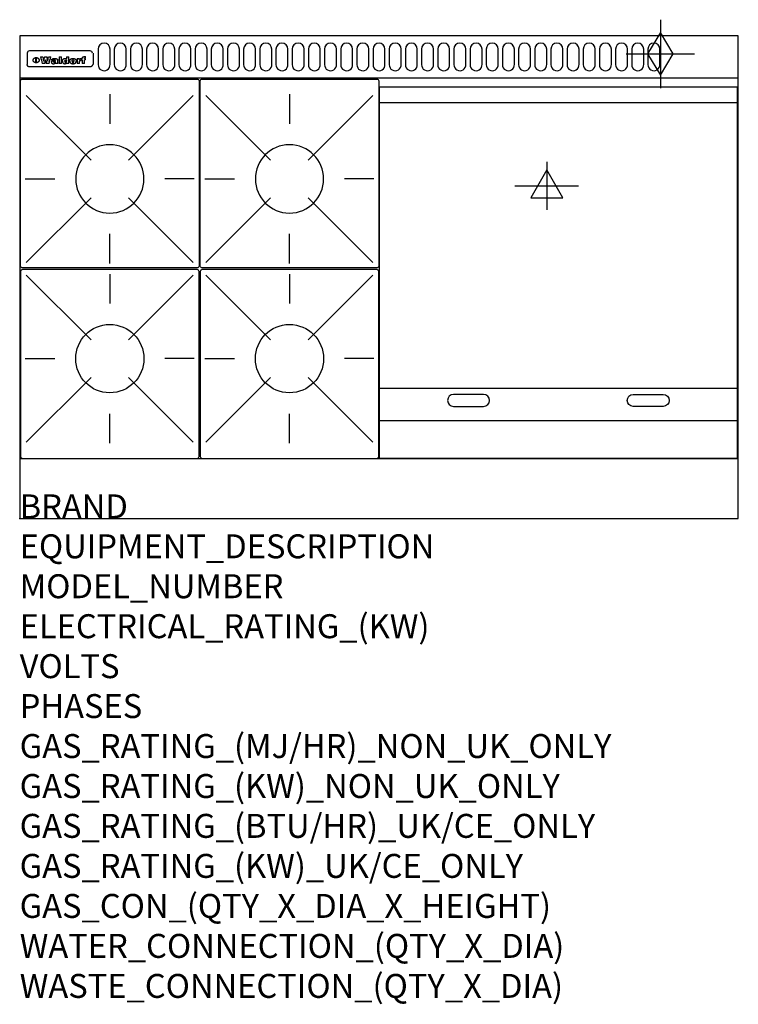
# Model space of a CAD drawing. Extents: x 0 to 1200, y -811 to 832.
import ezdxf

# ---------------------------------------------------------------- set-up
doc = ezdxf.new("R2010")
doc.units = 0
doc.header["$LTSCALE"] = 2.5
doc.layers.get('0').update_dxf_attribs({"linetype": 'CONTINUOUS'})
for name, color, linetype in [('Moffat_2D_Electrical', 6, 'CONTINUOUS'), ('Moffat_2D_Hyd', 3, 'CONTINUOUS'), ('Moffat_Detail', 5, 'CONTINUOUS'), ('Moffat_Profile', 1, 'CONTINUOUS')]:
    doc.layers.add(name, color=color, linetype=linetype)
doc.layers.add('Moffat_Notes', color=2, linetype='CONTINUOUS', plot=False)
doc.styles.get("Standard").update_dxf_attribs({"font": 'txt.shx'})

# ---------------------------------------------------------------- blocks, each defined once
blk = doc.blocks.new('GAS_CONNECTION')
at = {"layer": 'Moffat_2D_Hyd'}
for p, q in [((0, 57.1), (0, -57.1)), ((-57.1, 0), (57.1, 0))]:
    blk.add_line(p, q, dxfattribs=at)
blk.add_lwpolyline([(0, -35.7), (21.4, 0), (0, 35.7), (-21.4, 0), (0, -35.7)], dxfattribs=at)
blk = doc.blocks.new('WALD_POTSTAND')
at = {"layer": 'Moffat_Detail'}
for p, q in [((9.6, 287.9), (117.6, 179.9)), ((149, 289.6), (149, 240.4)), ((288.4, 287.9), (180.4, 179.9)), ((7.9, 148.5), (57.1, 148.5)), ((290.1, 148.5), (240.9, 148.5)), ((9.6, 9.1), (117.6, 117.1)), ((288.4, 9.1), (180.4, 117.1)), ((149, 7.4), (149, 56.6))]:
    blk.add_line(p, q, dxfattribs=at)
blk.add_lwpolyline([(3, 0), (295, 0, 0.414214), (298, 3), (298, 312, 0.414214), (295, 315), (3, 315, 0.414214), (0, 312), (0, 3, 0.414214)], format="xyb", close=True, dxfattribs=at)
blk.add_circle((149, 148.5), 57, dxfattribs=at)
blk = doc.blocks.new('ELECTRICAL CONNECTION')
at = {"layer": 'Moffat_2D_Electrical'}
for p, q in [((0, 40), (0, -40)), ((0, 26.7), (-26.7, -20)), ((26.7, -20), (0, 26.7)), ((-53.3, 0), (53.3, 0)), ((-26.7, -20), (26.7, -20))]:
    blk.add_line(p, q, dxfattribs=at)

msp = doc.modelspace()

# ---------------------------------------------------------------- linework, layer by layer
msp.add_point((0, 0))
at = {"layer": 'Moffat_Detail'}
for p, q in [((12.5, 776.5), (12.5, 776.1)), ((12.5, 776.1), (12.5, 773.6)), ((12.5, 773.6), (12.5, 759.5)), ((117.5, 780), (16.5, 780)), ((123, 776.1), (123, 776.5)), ((123, 773.6), (123, 776.1)), ((123, 759.5), (123, 773.6)), ((12.5, 759.5), (12.5, 757.1)), ((27.2, 760.3), (27.2, 768.9)), ((27.7, 768.9), (27.7, 760.3)), ((34.6, 770.3), (38.7, 770.3)), ((42, 759), (37.8, 759)), ((41.7, 770.3), (45.2, 770.3)), ((49, 759), (44.9, 759)), ((48.1, 770.3), (52.1, 770.3)), ((57.2, 764.6), (53.4, 764.6)), ((59.5, 765.3), (59.5, 765.3)), ((59.8, 764.7), (59.8, 764.7)), ((59.8, 762.4), (59.8, 762.1)), ((63.9, 759), (60.1, 759)), ((63.5, 759.9), (63.5, 764.4)), ((63.9, 759), (63.9, 759.2)), ((65.8, 770.3), (65.8, 759)), ((65.8, 770.3), (69.7, 770.3)), ((69.7, 759), (65.8, 759)), ((69.7, 759), (69.7, 770.3)), ((78.3, 770.3), (78.3, 766.3)), ((78.3, 770.3), (82, 770.3)), ((78.6, 760), (78.6, 759)), ((82, 759), (78.6, 759)), ((82, 759), (82, 770.3)), ((96, 767.2), (99.5, 767.2)), ((96, 767.2), (96, 759)), ((99.8, 759), (96, 759)), ((99.5, 765.6), (99.5, 767.2)), ((99.8, 759), (99.8, 762.3)), ((102.5, 767.4), (102.8, 767.4)), ((102.8, 764.1), (102.8, 767.4)), ((103.4, 767.2), (104.6, 767.2)), ((103.4, 767.2), (103.4, 765.3)), ((104.6, 765.3), (103.4, 765.3)), ((104.6, 767.7), (104.6, 767.2)), ((104.6, 765.3), (104.6, 759)), ((108.4, 759), (104.6, 759)), ((107.9, 770.6), (110, 770.6)), ((108.4, 767.2), (110, 767.2)), ((110, 765.3), (108.4, 765.3)), ((108.4, 759), (108.4, 765.3)), ((110, 768.4), (110, 770.6)), ((110, 765.3), (110, 767.2)), ((123, 757.1), (123, 759.5)), ((117.5, 753.3), (16.5, 753.3)), ((601, 694), (1198, 694)), ((601, 217.5), (1198, 217.5)), ((601, 163), (1198, 163))]:
    msp.add_line(p, q, dxfattribs=at)
for points in [[(131, 783), (131, 757, 1.03045), (151, 757.6), (151, 783, 1), (131, 783, 1)], [(158, 783), (158, 757, 1.03045), (178, 757.6), (178, 783, 1), (158, 783, 1)], [(185, 783), (185, 757, 1.03045), (205, 757.6), (205, 783, 1), (185, 783, 1)], [(212, 783), (212, 757, 1.03045), (232, 757.6), (232, 783, 1), (212, 783, 1)], [(239, 783), (239, 757, 1.03045), (259, 757.6), (259, 783, 1), (239, 783, 1)], [(266, 783), (266, 757, 1.03045), (286, 757.6), (286, 783, 1), (266, 783, 1)], [(293, 783), (293, 757, 1.03045), (313, 757.6), (313, 783, 1), (293, 783, 1)], [(320, 783), (320, 757, 1.03045), (340, 757.6), (340, 783, 1), (320, 783, 1)], [(347, 783), (347, 757, 1.03045), (367, 757.6), (367, 783, 1), (347, 783, 1)], [(374, 783), (374, 757, 1.03045), (394, 757.6), (394, 783, 1), (374, 783, 1)], [(401, 783), (401, 757, 1.03045), (421, 757.6), (421, 783, 1), (401, 783, 1)], [(428, 783), (428, 757, 1.03045), (448, 757.6), (448, 783, 1), (428, 783, 1)], [(455, 783), (455, 757, 1.03045), (475, 757.6), (475, 783, 1), (455, 783, 1)], [(482, 783), (482, 757, 1.03045), (502, 757.6), (502, 783, 1), (482, 783, 1)], [(509, 783), (509, 757, 1.03045), (529, 757.6), (529, 783, 1), (509, 783, 1)], [(536, 783), (536, 757, 1.03045), (556, 757.6), (556, 783, 1), (536, 783, 1)], [(563, 783), (563, 757, 1.03045), (583, 757.6), (583, 783, 1), (563, 783, 1)], [(590, 783), (590, 757, 1.03045), (610, 757.6), (610, 783, 1), (590, 783, 1)], [(617, 783), (617, 757, 1.03045), (637, 757.6), (637, 783, 1), (617, 783, 1)], [(644, 783), (644, 757, 1.03045), (664, 757.6), (664, 783, 1), (644, 783, 1)], [(671, 783), (671, 757, 1.03045), (691, 757.6), (691, 783, 1), (671, 783, 1)], [(698, 783), (698, 757, 1.03045), (718, 757.6), (718, 783, 1), (698, 783, 1)], [(725, 783), (725, 757, 1.03045), (745, 757.6), (745, 783, 1), (725, 783, 1)], [(752, 783), (752, 757, 1.03045), (772, 757.6), (772, 783, 1), (752, 783, 1)], [(779, 783), (779, 757, 1.03045), (799, 757.6), (799, 783, 1), (779, 783, 1)], [(806, 783), (806, 757, 1.03045), (826, 757.6), (826, 783, 1), (806, 783, 1)], [(833, 783), (833, 757, 1.03045), (853, 757.6), (853, 783, 1), (833, 783, 1)], [(860, 783), (860, 757, 1.03045), (880, 757.6), (880, 783, 1), (860, 783, 1)], [(887, 783), (887, 757, 1.03045), (907, 757.6), (907, 783, 1), (887, 783, 1)], [(914, 783), (914, 757, 1.03045), (934, 757.6), (934, 783, 1), (914, 783, 1)], [(941, 783), (941, 757, 1.03045), (961, 757.6), (961, 783, 1), (941, 783, 1)], [(968, 783), (968, 757, 1.03045), (988, 757.6), (988, 783, 1), (968, 783, 1)], [(995, 783), (995, 757, 1.03045), (1015, 757.6), (1015, 783, 1), (995, 783, 1)], [(1022, 783), (1022, 757, 1.03045), (1042, 757.6), (1042, 783, 1), (1022, 783, 1)], [(1049, 783), (1049, 757, 1.03045), (1069, 757.6), (1069, 783, 1), (1049, 783, 1)], [(774.5, 206.8), (724.5, 206.8, 1), (724.5, 186.8), (774.5, 186.8, 1), (774.5, 206.8, 1)], [(1024.5, 206.8), (1074.5, 206.8, -1), (1074.5, 186.8), (1024.5, 186.8, -1), (1024.5, 206.8, -1)]]:
    msp.add_lwpolyline(points, format="xyb", dxfattribs=at)
at = {"layer": 'Moffat_Detail', "flags": 128}
for points in [[(15, 753.6), (14.7, 753.7), (14.5, 753.8), (14.2, 754), (14, 754.1), (13.8, 754.3), (13.6, 754.5), (13.4, 754.7), (13.2, 754.9), (13, 755.2), (12.9, 755.4), (12.8, 755.7), (12.7, 756), (12.6, 756.2), (12.5, 756.5), (12.5, 756.8), (12.5, 757.1)], [(22.5, 764.5), (22.5, 764.8), (22.5, 765), (22.6, 765.3), (22.7, 765.6), (22.7, 765.9), (22.9, 766.1), (23, 766.4), (23.1, 766.6), (23.3, 766.9), (23.5, 767.1), (23.7, 767.3), (23.9, 767.5), (24.1, 767.7), (24.3, 767.9), (24.6, 768.1), (24.8, 768.3), (25.1, 768.4), (25.4, 768.5), (25.7, 768.6), (26, 768.7), (26.3, 768.8), (26.6, 768.9), (26.9, 768.9), (27.2, 768.9)], [(27.2, 760.3), (26.9, 760.3), (26.6, 760.4), (26.3, 760.4), (26, 760.5), (25.7, 760.6), (25.4, 760.7), (25.1, 760.8), (24.8, 760.9), (24.6, 761.1), (24.3, 761.2), (24.1, 761.4), (23.9, 761.6), (23.7, 761.8), (23.5, 762), (23.3, 762.2), (23.1, 762.4), (23, 762.7), (22.9, 762.9), (22.7, 763.2), (22.7, 763.4), (22.6, 763.7), (22.5, 764), (22.5, 764.2), (22.5, 764.5)], [(27.7, 768.9), (28.1, 768.9), (28.4, 768.9), (28.7, 768.8), (29, 768.7), (29.3, 768.6), (29.6, 768.5), (29.9, 768.4), (30.2, 768.3), (30.4, 768.1), (30.7, 767.9), (30.9, 767.7), (31.1, 767.5), (31.3, 767.3), (31.5, 767.1), (31.7, 766.9), (31.9, 766.6), (32, 766.4), (32.1, 766.1), (32.3, 765.9), (32.3, 765.6), (32.4, 765.3), (32.5, 765), (32.5, 764.8), (32.5, 764.5)], [(32.5, 764.5), (32.5, 764.2), (32.5, 764), (32.4, 763.7), (32.3, 763.4), (32.3, 763.2), (32.1, 762.9), (32, 762.7), (31.9, 762.4), (31.7, 762.2), (31.5, 762), (31.3, 761.8), (31.1, 761.6), (30.9, 761.4), (30.7, 761.2), (30.4, 761.1), (30.2, 760.9), (29.9, 760.8), (29.6, 760.7), (29.3, 760.6), (29, 760.5), (28.7, 760.4), (28.4, 760.4), (28.1, 760.3), (27.7, 760.3)], [(121.5, 757.1), (121.5, 756.8), (121.5, 756.5), (121.4, 756.2), (121.3, 756), (121.2, 755.7), (121.1, 755.4), (121, 755.2), (120.8, 754.9), (120.6, 754.7), (120.4, 754.5), (120.2, 754.3), (120, 754.1), (119.8, 754), (119.5, 753.8), (119.3, 753.7), (119, 753.6)], [(16.5, 753.3), (16.1, 753.3), (15.7, 753.4), (15.3, 753.4), (15, 753.6)], [(119, 753.6), (118.7, 753.4), (118.3, 753.4), (117.9, 753.3), (117.5, 753.3)]]:
    msp.add_lwpolyline(points, dxfattribs=at)
at = {"layer": 'Moffat_Detail'}
msp.add_lwpolyline([(1198, 100), (601, 100), (601, 720), (1198, 720)], close=True, dxfattribs=at)
for centre, major_axis, ratio, start_param, end_param in [((16.5, 776.5), (-4, 0), 0.866025, 4.712389, 6.283185), ((117.5, 776.5), (4, 0), 0.866025, 0, 1.570796), ((36.2, 793.1), (-12.1, 57.2), 0.115401, 1.957335, 2.184819), ((39.8, 793.1), (8.3, -57.2), 0.081873, 5.111411, 5.258321), ((40.5, 793.1), (9.8, 57.2), 0.095295, 4.170858, 4.317769), ((43.2, 793.1), (-9.2, -57.2), 0.089618, 0.946737, 1.082967), ((43.6, 793.1), (-9.5, 57.2), 0.09282, 2.05754, 2.19377), ((46.4, 793.1), (9.3, -57.2), 0.090857, 5.108549, 5.255459), ((47.1, 793.1), (8.1, 57.2), 0.079858, 4.16586, 4.312771), ((50.6, 793.1), (-11.9, -57.2), 0.113882, 0.956097, 1.183581), ((53.4, 793.1), (5.6, 57.2), 0.055651, 4.126897, 4.140913), ((52.8, 793.1), (-2.5, 57.2), 0.025591, 2.160584, 2.16673), ((52.2, 793.1), (-9.6, 57.2), 0.093749, 2.152075, 2.165164), ((54.2, 793.1), (18.6, 57.2), 0.165404, 4.189319, 4.200965), ((50.9, 793.1), (-23.3, 57.1), 0.194381, 2.101775, 2.112984), ((55.2, 793.1), (43, 56.1), 0.25987, 4.343559, 4.352682), ((53.4, 793.1), (6.5, 57.2), 0.064641, 4.198044, 4.211249), ((48.6, 793.1), (-46.9, 55.9), 0.264454, 1.973584, 1.982592), ((53.2, 793.1), (19.2, 57.2), 0.169083, 4.260536, 4.271857), ((56.1, 793.1), (70.2, 54.3), 0.260447, 4.481081, 4.482969), ((52.7, 793.1), (38.4, 56.4), 0.251437, 4.384455, 4.394363), ((56.7, 793.1), (92.7, 52.9), 0.234951, 4.548304, 4.553022), ((46, 793.1), (-73.1, 54.1), 0.25768, 1.86586, 1.870605), ((51.6, 793.1), (68.1, 54.4), 0.262167, 4.542362, 4.550386), ((41.1, 793.1), (-117.5, 52), 0.204617, 1.77256, 1.777782), ((57.9, 793.1), (137.5, 51.4), 0.183066, 4.618103, 4.622349), ((47.1, 793.1), (171.6, 50.8), 0.153536, 4.711284, 4.711442), ((50.1, 793.1), (103.1, 52.5), 0.221899, 4.644434, 4.64947), ((59.3, 793.1), (201.5, 50.5), 0.133732, 4.65719, 4.660806), ((28.2, 793.1), (-228.9, 50.3), 0.119322, 1.713758, 1.716924), ((47.1, 793.1), (164.4, 50.9), 0.159069, 4.712693, 4.716471), ((60.9, 793.1), (292.2, 50), 0.095174, 4.678021, 4.681008), ((-34.4, 793.1), (-752.4, 49.7), 0.037879, 1.693205, 1.694313), ((42.7, 793.1), (248, 50.2), 0.110898, 4.743263, 4.746097), ((239.5, 793.1), (1517.1, 49.6), 0.018848, 4.590755, 4.591072), ((62.3, 793.1), (385.1, 49.8), 0.073106, 4.687841, 4.68957), ((33, 793.1), (419.8, 49.8), 0.06724, 4.760567, 4.762456), ((57.9, 793.1), (-13.8, -57.2), 0.129036, 1.012618, 1.017815), ((55.2, 793.1), (22.9, -57.1), 0.191942, 5.224849, 5.235881), ((108.9, 793.1), (432, 49.8), 0.0654, 4.58415, 4.585891), ((61, 793.1), (66.1, 54.5), 0.263696, 4.437831, 4.444759), ((57, 793.1), (-30.7, -56.8), 0.228764, 1.174057, 1.18459), ((57.1, 793.1), (-7.7, -57.2), 0.075574, 1.059217, 1.061261), ((64.1, 793.1), (515.2, 49.7), 0.055044, 4.69372, 4.695135), ((44.2, 793.1), (-169.3, 50.9), 0.15527, 1.694039, 1.697981), ((-7, 793.1), (1110.6, 49.6), 0.025722, 4.769284, 4.770072), ((65.8, 793.1), (155.6, 51.1), 0.166311, 4.6044, 4.610066), ((56, 793.1), (102.4, 52.5), 0.222801, 4.613084, 4.614656), ((81.1, 793.1), (197.7, 50.5), 0.136017, 4.558661, 4.562143), ((52.9, 793.1), (296.9, 50), 0.093749, 4.712637, 4.715153), ((-11.3, 793.1), (-858.7, 49.6), 0.033222, 1.653283, 1.653441), ((61.7, 793.1), (314.8, 50), 0.088692, 4.686369, 4.686684), ((61.7, 793.1), (322.4, 50), 0.086718, 4.687324, 4.69031), ((92.6, 793.1), (429.4, 49.8), 0.065786, 4.624035, 4.625927), ((-52.8, 793.1), (1889.2, 49.6), 0.015141, 4.770823, 4.770981), ((68.1, 793.1), (206, 50.5), 0.131158, 4.63262, 4.636554), ((63.8, 793.1), (114, 52.1), 0.208712, 4.569526, 4.569683), ((75.3, 793.1), (146.9, 51.2), 0.174015, 4.536328, 4.538543), ((82.3, 793.1), (-1288.1, 49.6), 0.022189, 1.553095, 1.553409), ((156.4, 793.1), (-1660.2, 49.6), 0.017226, 1.512322, 1.512794), ((70.1, 793.1), (100.9, 52.6), 0.224611, 4.482667, 4.488993), ((62.8, 793.1), (-216.9, 50.4), 0.125291, 1.581661, 1.584648), ((66.9, 793.1), (102.4, 52.5), 0.222801, 4.519783, 4.525301), ((60, 793.1), (119.4, 51.9), 0.202417, 4.615998, 4.621028), ((66.3, 793.1), (164.4, 50.9), 0.159069, 4.619441, 4.623217), ((63.5, 793.1), (55.3, 55.3), 0.267949, 4.377275, 4.377591), ((67.3, 793.1), (73.6, 54), 0.25723, 4.418721, 4.426938), ((90.2, 793.1), (-528, 49.7), 0.053742, 1.517341, 1.518758), ((61.8, 793.1), (30.6, 56.8), 0.228452, 4.238215, 4.247983), ((60, 793.1), (-27.3, 56.9), 0.214652, 1.976624, 1.987157), ((59.7, 793.1), (32.5, 56.7), 0.235222, 4.3191, 4.326016), ((60.2, 793.1), (6.7, 57.2), 0.066505, 4.133361, 4.147374), ((59.4, 793.1), (-7.9, 57.2), 0.07749, 2.123667, 2.126657), ((58.4, 793.1), (-13.3, 57.2), 0.125639, 2.163832, 2.179958), ((78.4, 793.1), (-321.5, 50), 0.086957, 1.527211, 1.529258), ((72, 793.1), (-203.7, 50.5), 0.132462, 1.548566, 1.552502), ((68, 793.1), (-124.8, 51.7), 0.19635, 1.600887, 1.605924), ((66.3, 793.1), (-88.1, 53.2), 0.240603, 1.668887, 1.670303), ((65.3, 793.1), (-65.9, 54.5), 0.263833, 1.741061, 1.749871), ((64.3, 793.1), (-35.9, 56.6), 0.245476, 1.903977, 1.913099), ((63.7, 793.1), (15.6, -57.2), 0.143886, 5.169919, 5.180611), ((63.5, 793.1), (5, -57.2), 0.050176, 5.215542, 5.229533), ((63.5, 793.1), (1.8, -57.2), 0.01784, 5.233387, 5.237788), ((62.3, 793.1), (11.6, -57.2), 0.110898, 5.309416, 5.317631), ((58.3, 793.1), (-49, 55.7), 0.266048, 1.968618, 1.974626), ((71.6, 793.1), (7.6, 57.2), 0.075145, 4.181513, 4.194876), ((71.5, 793.1), (2.7, 57.2), 0.02741, 4.158499, 4.172809), ((71.3, 793.1), (-1.5, 57.2), 0.015141, 2.125594, 2.130785), ((71.2, 793.1), (-3.9, 57.2), 0.038713, 2.12857, 2.142732), ((70.8, 793.1), (-10.4, 57.2), 0.100388, 2.127132, 2.140044), ((71.6, 793.1), (14.2, 57.2), 0.132942, 4.217947, 4.230209), ((70.4, 793.1), (-16.7, 57.2), 0.151836, 2.113922, 2.125898), ((71.5, 793.1), (22.5, 57.1), 0.189973, 4.271929, 4.283091), ((69.6, 793.1), (-26, 57), 0.208712, 2.075169, 2.085893), ((71.3, 793.1), (32.6, 56.7), 0.23556, 4.342821, 4.353042), ((68.7, 793.1), (-37.1, 56.5), 0.24862, 2.01897, 2.028757), ((71, 793.1), (41.8, 56.2), 0.25802, 4.407996, 4.411456), ((70.7, 793.1), (52.3, 55.5), 0.267543, 4.46898, 4.478419), ((67.5, 793.1), (-49.8, 55.7), 0.266482, 1.957011, 1.963804), ((65.4, 793.1), (-71.1, 54.2), 0.259631, 1.869426, 1.877173), ((69.6, 793.1), (79.8, 53.6), 0.25057, 4.588067, 4.595306), ((60.7, 793.1), (-114, 52.1), 0.208712, 1.776748, 1.782285), ((67.3, 793.1), (126.6, 51.7), 0.194381, 4.683066, 4.688103), ((51.1, 793.1), (-197.7, 50.5), 0.136017, 1.721992, 1.725474), ((59.8, 793.1), (262.6, 50.1), 0.105184, 4.747203, 4.74988), ((-7.4, 793.1), (-687, 49.7), 0.04145, 1.693702, 1.69481), ((14.6, 793.1), (1049.6, 49.6), 0.027212, 4.768674, 4.769147), ((75.4, 793.1), (-7.5, -57.2), 0.074301, 1.030258, 1.04378), ((75.3, 793.1), (-1.3, -57.2), 0.013151, 1.0148, 1.020776), ((75, 793.1), (4.4, -57.2), 0.043702, 5.265351, 5.279668), ((75.7, 793.1), (-22.6, -57.1), 0.190252, 1.109071, 1.119132), ((74.3, 793.1), (18.4, -57.2), 0.164024, 5.23019, 5.241524), ((110.7, 793.1), (-608.3, 49.7), 0.046748, 1.516571, 1.51783), ((73.3, 793.1), (-35.6, 56.6), 0.244573, 2.0002, 2.003034), ((206.8, 793.1), (1087.7, 49.6), 0.026261, 4.590174, 4.590491), ((75.8, 793.1), (65.2, 54.6), 0.26432, 4.491487, 4.49809), ((71.6, 793.1), (-64.6, 54.6), 0.264702, 1.852107, 1.860141), ((119.3, 793.1), (361.1, 49.9), 0.077793, 4.580942, 4.583), ((75.1, 793.1), (272.7, 50.1), 0.101547, 4.697199, 4.699872), ((87.1, 793.1), (-191.5, 50.6), 0.139796, 1.550929, 1.55455), ((57.2, 793.1), (-273.9, 50.1), 0.101131, 1.658507, 1.660713), ((95.4, 793.1), (158.8, 51), 0.163614, 4.541237, 4.545511), ((78.7, 793.1), (-321.5, 50), 0.086957, 1.578175, 1.580218), ((93.3, 793.1), (231.9, 50.3), 0.117913, 4.615403, 4.618397), ((84.8, 793.1), (-148.6, 51.2), 0.172511, 1.576996, 1.577783), ((81.9, 793.1), (-91.8, 53), 0.235994, 1.653744, 1.660354), ((88.8, 793.1), (100.3, 52.6), 0.225358, 4.480428, 4.483117), ((77.7, 793.1), (-70.5, 54.2), 0.260167, 1.764324, 1.771713), ((81.8, 793.1), (61.6, 54.8), 0.266377, 4.411213, 4.418617), ((86.5, 793.1), (79.3, 53.7), 0.251155, 4.432219, 4.439651), ((80.5, 793.1), (-61.6, 54.9), 0.266408, 1.758066, 1.767034), ((77.8, 793.1), (-30.1, 56.8), 0.226427, 1.978456, 1.981757), ((79.6, 793.1), (24.3, 57), 0.200106, 4.212969, 4.223361), ((77.9, 793.1), (-16.4, 57.2), 0.149882, 2.057924, 2.069086), ((83.7, 793.1), (51.5, 55.6), 0.267285, 4.327441, 4.337394), ((80.1, 793.1), (-49.9, 55.7), 0.266551, 1.823201, 1.824931), ((78.7, 793.1), (8.2, 57.2), 0.0807, 4.149744, 4.163119), ((78.2, 793.1), (-4.2, 57.2), 0.041882, 2.109094, 2.124033), ((78.4, 793.1), (1.7, 57.2), 0.017226, 4.152046, 4.156608), ((83.8, 793.1), (9, 57.2), 0.088184, 4.186201, 4.199249), ((83.7, 793.1), (2.8, 57.2), 0.027714, 4.159472, 4.173624), ((83.5, 793.1), (-1.5, 57.2), 0.015614, 2.124625, 2.134692), ((83.2, 793.1), (-7, 57.2), 0.069544, 2.126571, 2.139948), ((83.8, 793.1), (16.7, 57.2), 0.151836, 4.229671, 4.241618), ((82.8, 793.1), (-14.2, 57.2), 0.132942, 2.115411, 2.127694), ((82.2, 793.1), (-23.3, 57.1), 0.194381, 2.081595, 2.092785), ((83.7, 793.1), (26.4, 57), 0.210674, 4.294745, 4.305593), ((81.3, 793.1), (-34.4, 56.6), 0.241175, 2.026635, 2.036888), ((83.5, 793.1), (39, 56.4), 0.252891, 4.381399, 4.391148), ((80, 793.1), (-50.1, 55.7), 0.266651, 1.946823, 1.955822), ((83.1, 793.1), (52.2, 55.5), 0.267498, 4.464093, 4.47007), ((82.5, 793.1), (69.2, 54.3), 0.261267, 4.545202, 4.552596), ((78.4, 793.1), (-66.6, 54.5), 0.263322, 1.879754, 1.88639), ((81.5, 793.1), (94.6, 52.9), 0.232514, 4.625697, 4.631834), ((76, 793.1), (-90.7, 53), 0.237382, 1.812155, 1.818479), ((71.5, 793.1), (-132.6, 51.5), 0.188032, 1.753518, 1.758422), ((79.2, 793.1), (141.8, 51.3), 0.178819, 4.696373, 4.700938), ((63.5, 793.1), (-202.9, 50.5), 0.132942, 1.718563, 1.722045), ((75.3, 793.1), (215.3, 50.4), 0.126114, 4.736034, 4.73934), ((87.6, 793.1), (-7.7, -57.2), 0.076008, 1.03717, 1.050376), ((87.5, 793.1), (-2.3, -57.2), 0.022692, 1.017439, 1.027817), ((87.3, 793.1), (3, -57.2), 0.029919, 5.265084, 5.280816), ((43.3, 793.1), (-374.3, 49.9), 0.075145, 1.698974, 1.701032), ((64, 793.1), (415, 49.8), 0.067991, 4.760699, 4.762588), ((86.8, 793.1), (11.9, -57.2), 0.113578, 5.258763, 5.270726), ((87.7, 793.1), (-22, -57.1), 0.186632, 1.111751, 1.12134), ((86, 793.1), (25.3, -57), 0.204955, 5.203704, 5.209532), ((87.6, 793.1), (61.8, 54.8), 0.266311, 4.482757, 4.489988), ((83.7, 793.1), (-62.6, 54.8), 0.2659, 1.863621, 1.871342), ((85.7, 793.1), (260.8, 50.2), 0.105885, 4.701778, 4.704608), ((-38.2, 793.1), (-1053.4, 49.6), 0.027114, 1.692299, 1.693091), ((20.6, 793.1), (1159.3, 49.6), 0.024646, 4.769693, 4.770323), ((68.2, 793.1), (-279, 50.1), 0.099395, 1.660529, 1.663051), ((151.1, 793.1), (-1053.4, 49.6), 0.027114, 1.513084, 1.513872), ((92.5, 793.1), (-282.6, 50.1), 0.098214, 1.575612, 1.578128), ((109.3, 793.1), (272.7, 50.1), 0.101547, 4.619318, 4.621997), ((228.9, 793.1), (1159.3, 49.6), 0.024646, 4.590317, 4.59095), ((90.4, 793.1), (-65.2, 54.6), 0.26432, 1.778493, 1.786039), ((94.2, 793.1), (61.4, 54.9), 0.266496, 4.406783, 4.414504), ((139, 793.1), (410.3, 49.8), 0.068759, 4.583656, 4.585556), ((111.6, 793.1), (-374.3, 49.9), 0.075145, 1.522605, 1.524652), ((90.3, 793.1), (-26, 57), 0.208712, 1.996811, 2.002471), ((91.7, 793.1), (21.1, 57.1), 0.18121, 4.191471, 4.201076), ((90.3, 793.1), (-11.2, 57.2), 0.107749, 2.076409, 2.088357), ((90.9, 793.1), (8.3, 57.2), 0.081621, 4.14624, 4.15946), ((90.5, 793.1), (-3, 57.2), 0.03022, 2.107893, 2.12346), ((115.9, 793.1), (215.3, 50.4), 0.126114, 4.564386, 4.56771), ((102.1, 793.1), (-205.5, 50.5), 0.131452, 1.546924, 1.550387), ((90.6, 793.1), (1.5, 57.2), 0.014915, 4.147984, 4.158523), ((107, 793.1), (137.1, 51.4), 0.183492, 4.528494, 4.53324), ((98.2, 793.1), (-130.8, 51.6), 0.189973, 1.592906, 1.597786), ((102.4, 793.1), (94.6, 52.9), 0.232514, 4.472821, 4.478987), ((96.4, 793.1), (-93.1, 52.9), 0.234389, 1.655413, 1.66155), ((99.8, 793.1), (69.2, 54.3), 0.261267, 4.405886, 4.413312), ((95.4, 793.1), (-68, 54.4), 0.262233, 1.735791, 1.742398), ((94.7, 793.1), (-48.1, 55.8), 0.265413, 1.834386, 1.843508), ((98.2, 793.1), (52.2, 55.5), 0.267521, 4.338589, 4.344747), ((97, 793.1), (38.1, 56.4), 0.250834, 4.265762, 4.275544), ((94.4, 793.1), (-35, 56.6), 0.242881, 1.919569, 1.929632), ((96, 793.1), (-26.4, -57), 0.210674, 1.063776, 1.074654), ((94.2, 793.1), (22.2, -57.1), 0.188032, 5.147164, 5.158483), ((95.3, 793.1), (-16.5, -57.2), 0.150169, 1.020445, 1.032574), ((94.2, 793.1), (14.2, -57.2), 0.132942, 5.198342, 5.210604), ((94.8, 793.1), (-9, -57.2), 0.088184, 1.003234, 1.016299), ((94.2, 793.1), (7, -57.2), 0.068759, 5.235336, 5.248857), ((94.3, 793.1), (1.7, -57.2), 0.016653, 5.256725, 5.26616), ((94.5, 793.1), (-2.8, -57.2), 0.027714, 1.003721, 1.017879), ((98.9, 793.1), (25, 57), 0.20353, 4.300124, 4.312862), ((98.2, 793.1), (43.6, 56.1), 0.260713, 4.423733, 4.43333), ((100.4, 793.1), (-12.4, -57.2), 0.117982, 1.033332, 1.046072), ((99.9, 793.1), (-1.2, -57.2), 0.01219, 1.001543, 1.007994), ((101, 793.1), (35.2, 56.6), 0.243664, 4.312626, 4.321903), ((97.2, 793.1), (68, 54.4), 0.262233, 4.550384, 4.55479), ((101.7, 793.1), (73.1, 54.1), 0.25768, 4.506658, 4.509802), ((94.8, 793.1), (117.6, 52), 0.20449, 4.671362, 4.676399), ((102.6, 793.1), (137.9, 51.4), 0.1827, 4.630067, 4.634626), ((87.3, 793.1), (257.6, 50.2), 0.107097, 4.745641, 4.748475), ((107, 793.1), (591.6, 49.7), 0.048049, 4.698612, 4.700027), ((33.5, 793.1), (1202.2, 49.6), 0.023769, 4.76835, 4.768823), ((82.5, 793.1), (-2347.2, 49.6), 0.01219, 1.57938, 1.579537), ((97, 793.1), (-644.1, 49.7), 0.044182, 1.582687, 1.583316), ((103.4, 793.1), (14.1, 57.2), 0.131452, 4.299285, 4.311748), ((104.3, 793.1), (3.7, 57.2), 0.03708, 4.254584, 4.269397), ((101.9, 793.1), (30.1, 56.8), 0.226427, 4.398701, 4.40865), ((100.1, 793.1), (48.7, 55.8), 0.265819, 4.517421, 4.521688), ((97, 793.1), (79, 53.7), 0.251437, 4.648034, 4.654359), ((88.9, 793.1), (152.4, 51.1), 0.169083, 4.766957, 4.771229), ((68.7, 793.1), (328.2, 49.9), 0.08525, 4.814904, 4.817278), ((-101.4, 793.1), (1774.7, 49.6), 0.016116, 4.829801, 4.830117), ((106.8, 793.1), (-22.4, -57.1), 0.189388, 1.182942, 1.193813), ((108.2, 793.1), (-2.3, -57.2), 0.022692, 1.106135, 1.1096), ((108.6, 793.1), (3.3, -57.2), 0.033222, 5.176023, 5.178385), ((108.5, 793.1), (2.8, -57.2), 0.027714, 5.178971, 5.181805), ((101.7, 793.1), (94.6, 52.9), 0.232514, 4.655615, 4.657506), ((82.1, 793.1), (359.8, 49.9), 0.078055, 4.775839, 4.778046), ((201.5, 793.1), (-1202.2, 49.6), 0.023769, 1.495299, 1.495456), ((210.2, 793.1), (-1316.7, 49.6), 0.021708, 1.495293, 1.495451)]:
    msp.add_ellipse(centre, major_axis=major_axis, ratio=ratio, start_param=start_param, end_param=end_param, dxfattribs=at)
at = {"layer": 'Moffat_Profile'}
for p, q in [((0, 735), (1200, 735)), ((0, 100), (1200, 100))]:
    msp.add_line(p, q, dxfattribs=at)
msp.add_lwpolyline([(0, 0), (1200, 0), (1200, 805), (0, 805)], close=True, dxfattribs=at)

# ---------------------------------------------------------------- block references
msp.add_blockref('ELECTRICAL CONNECTION', (880, 555))
at = {"layer": 'Moffat_2D_Hyd'}
msp.add_blockref('GAS_CONNECTION', (1070, 775), dxfattribs=at)
at = {"layer": 'Moffat_Detail', "xscale": -1}
for p in [(299.5, 418), (599.5, 418)]:
    msp.add_blockref('WALD_POTSTAND', p, dxfattribs=at)
at = {"layer": 'Moffat_Detail', "rotation": 180}
for p in [(299.5, 415), (599.5, 415)]:
    msp.add_blockref('WALD_POTSTAND', p, dxfattribs=at)

# ---------------------------------------------------------------- texts
at = {"layer": 'Moffat_Notes', "flags": 3}
for tag, p, s in [('BRAND', (0, 0), 'WALDORF'), ('EQUIPMENT_DESCRIPTION', (0, -66.7), 'GAS COOKTOP 1200mm'), ('MODEL_NUMBER', (0, -133.3), 'RN8806G-RB-P'), ('ELECTRICAL_RATING_(KW)', (0, -200), 'N/A'), ('VOLTS', (0, -266.7), 'N/A'), ('PHASES', (0, -333.3), 'N/A'), ('GAS_RATING_(MJ/HR)_NON_UK_ONLY', (0, -400), '154'), ('GAS_RATING_(KW)_NON_UK_ONLY', (0, -466.7), '42.8'), ('GAS_RATING_(BTU/HR)_UK/CE_ONLY', (0, -533.2), '140300'), ('GAS_RATING_(KW)_UK/CE_ONLY', (0, -600), '41.1'), ('GAS_CON_(QTY_X_DIA_X_HEIGHT)', (0, -666.8), '1 X R 3/4 MALE X 655mm'), ('WATER_CONNECTION_(QTY_X_DIA)', (0, -733.5), 'N/A'), ('WASTE_CONNECTION_(QTY_X_DIA)', (0, -800.3), 'N/A')]:
    msp.add_attdef(tag, p, s, height=40, dxfattribs=at)

doc.saveas('drawing.dxf')
